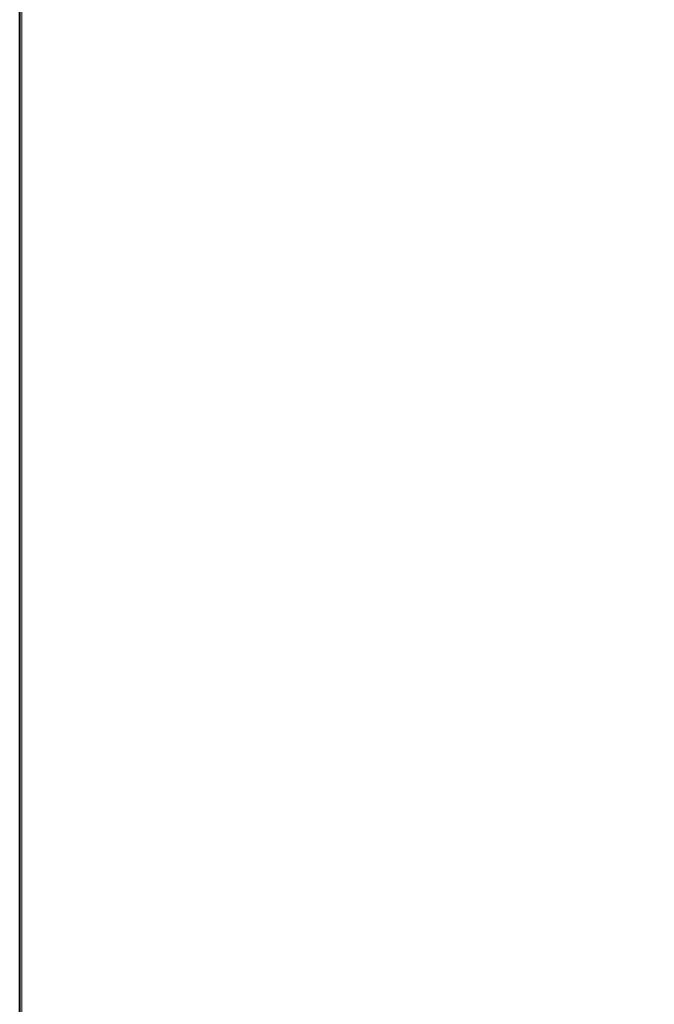
# Model space of a CAD drawing. Units: millimetres. Extents: x 1340 to 2700, y -6 to 840.
# Drawn here: x 1375 to 1420, y 141 to 210 of the extents above; entities that cross this region are included whole.
import ezdxf

# ---------------------------------------------------------------- set-up
doc = ezdxf.new("R2010")
doc.units = ezdxf.units.MM
doc.layers.add('1', color=7, linetype='Continuous', true_color=0xffffff)

# ---------------------------------------------------------------- blocks, each defined once
blk = doc.blocks.new('UG_SURFACE_003')
at = {"layer": '1', "color": 92, "linetype": 'Continuous', "lineweight": 18}
for points in [[(1374.903, 34.903, 1110), (1375.097, 35.097, 1109.991), (1375.097, 804.903, 1109.991), (1374.903, 805.097, 1110)], [(1374.991, 35.097, 1108.796), (1374.903, 34.903, 1108.8), (1374.903, 805.097, 1108.8), (1374.991, 804.903, 1108.796)], [(1374.991, 804.903, 1108.796), (1502.888, 677.006, 1097.482), (1502.888, 162.994, 1097.482), (1374.991, 35.097, 1108.796)], [(1375.097, 804.903, 1109.991), (1375.097, 35.097, 1109.991), (1502.994, 162.994, 1098.678), (1502.994, 677.006, 1098.678)], [(1375.097, 35.097, 1109.991), (1374.991, 35.097, 1108.796), (1502.888, 162.994, 1097.482), (1502.941, 162.994, 1098.08)], [(1502.941, 162.994, 1098.08), (1502.994, 162.994, 1098.678), (1375.097, 35.097, 1109.991)]]:
    blk.add_3dface(points, dxfattribs=at)
blk = doc.blocks.new('UG_SURFACE_004')
at = {"layer": '1', "color": 92, "linetype": 'Continuous', "lineweight": 18}
for points in [[(1375.097, 35.097, 1109.991), (1984.903, 35.097, 1109.991), (1857.006, 162.994, 1098.678), (1502.994, 162.994, 1098.678)], [(1375.097, 34.991, 1108.796), (1375.097, 35.097, 1109.991), (1502.994, 162.994, 1098.678), (1502.994, 162.941, 1098.08)], [(1502.994, 162.941, 1098.08), (1502.994, 162.888, 1097.482), (1375.097, 34.991, 1108.796)], [(1375.097, 34.991, 1108.796), (1502.994, 162.888, 1097.482), (1857.006, 162.888, 1097.482), (1984.903, 34.991, 1108.796)]]:
    blk.add_3dface(points, dxfattribs=at)
blk = doc.blocks.new('UG_SURFACE_009')
at = {"layer": '1', "color": 12, "linetype": 'Continuous', "lineweight": 18}
for points in [[(1360, -3.205, 1321.246), (2000, -3.205, 1321.246), (2000, 838.394, 1245.502), (1360, 838.394, 1245.502)], [(1340, 16.177, 1313.478), (1340, 817.936, 1241.319), (2020, 817.936, 1241.319), (2020, 16.177, 1313.478)]]:
    blk.add_3dface(points, dxfattribs=at)

msp = doc.modelspace()

# ---------------------------------------------------------------- linework, layer by layer
at = {"layer": '1', "color": 92, "linetype": 'Continuous', "lineweight": 18}
for p, q in [((1374.991, 35.097, 1108.796), (1374.991, 804.903, 1108.796)), ((1375.097, 35.097, 1109.991), (1375.097, 804.903, 1109.991))]:
    msp.add_line(p, q, dxfattribs=at)

# ---------------------------------------------------------------- block references
for name in ['UG_SURFACE_003', 'UG_SURFACE_004']:
    msp.add_blockref(name, (0, 0), dxfattribs=at)
at = {"layer": '1', "color": 12, "linetype": 'Continuous', "lineweight": 18}
msp.add_blockref('UG_SURFACE_009', (0, 0), dxfattribs=at)

doc.saveas('drawing.dxf')
